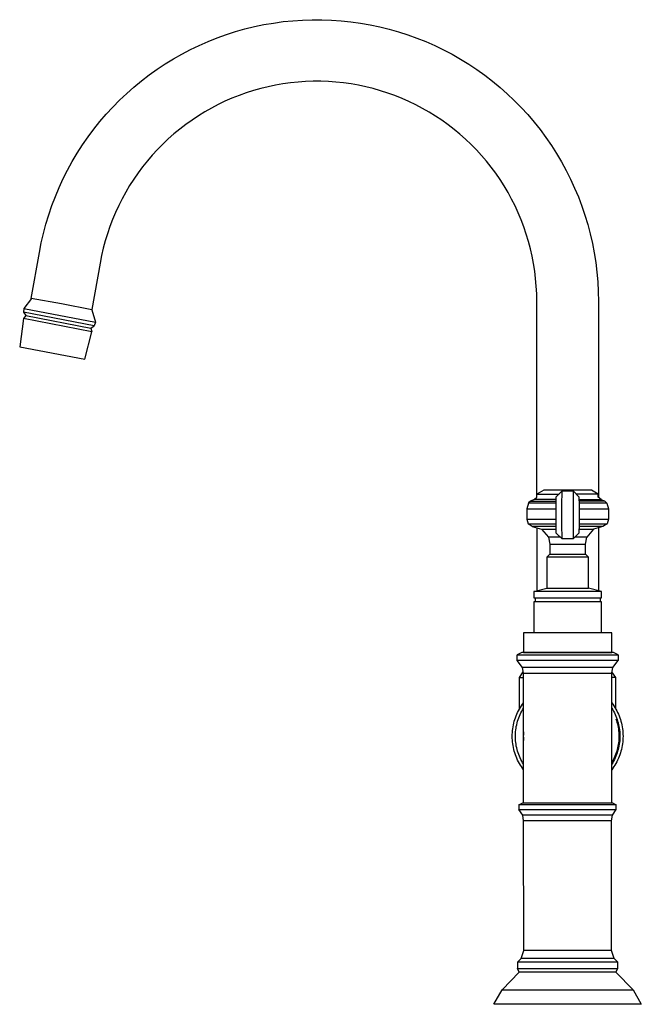
# Model space of a CAD drawing. Units: millimetres. Extents: x -410 to 493, y -422 to 456.
# Drawn here: x -410 to -198, y 121 to 456 of the extents above; entities that cross this region are included whole.
import ezdxf

# ---------------------------------------------------------------- set-up
doc = ezdxf.new("R2010")
doc.units = ezdxf.units.MM
doc.header["$MEASUREMENT"] = 0
doc.layers.add('Default', color=7, linetype='Continuous', true_color=0x000000)

msp = doc.modelspace()

# ---------------------------------------------------------------- linework, layer by layer
at = {"layer": 'Default', "color": 7, "true_color": 0xffffff}
for p, q in [((-333.11, 452.91), (-329.9, 453.7)), ((-329.9, 453.7), (-326.65, 454.38)), ((-326.65, 454.38), (-323.39, 454.94)), ((-323.39, 454.94), (-320.11, 455.4)), ((-320.11, 455.4), (-316.82, 455.73)), ((-316.82, 455.73), (-313.51, 455.96)), ((-313.51, 455.96), (-310.2, 456.07)), ((-310.2, 456.07), (-306.89, 456.07)), ((-306.89, 456.07), (-303.58, 455.95)), ((-303.58, 455.95), (-300.28, 455.72)), ((-300.28, 455.72), (-296.98, 455.37)), ((-296.98, 455.37), (-293.7, 454.91)), ((-293.7, 454.91), (-290.44, 454.34)), ((-290.44, 454.34), (-287.2, 453.66)), ((-287.2, 453.66), (-283.98, 452.86)), ((-345.65, 448.66), (-342.57, 449.89)), ((-342.57, 449.89), (-339.46, 451)), ((-339.46, 451), (-336.3, 452.01)), ((-336.3, 452.01), (-333.11, 452.91)), ((-283.98, 452.86), (-280.8, 451.96)), ((-280.8, 451.96), (-277.65, 450.94)), ((-277.65, 450.94), (-274.53, 449.82)), ((-274.53, 449.82), (-271.46, 448.59)), ((-351.67, 445.9), (-348.68, 447.33)), ((-348.68, 447.33), (-345.65, 448.66)), ((-271.46, 448.59), (-268.43, 447.25)), ((-268.43, 447.25), (-265.44, 445.81)), ((-357.48, 442.73), (-354.6, 444.37)), ((-354.6, 444.37), (-351.67, 445.9)), ((-265.44, 445.81), (-262.51, 444.27)), ((-262.51, 444.27), (-259.63, 442.63)), ((-363.07, 439.17), (-360.31, 441)), ((-360.31, 441), (-357.48, 442.73)), ((-259.63, 442.63), (-256.82, 440.89)), ((-256.82, 440.89), (-254.06, 439.06)), ((-368.39, 435.23), (-365.76, 437.24)), ((-365.76, 437.24), (-363.07, 439.17)), ((-254.06, 439.06), (-251.37, 437.13)), ((-251.37, 437.13), (-248.74, 435.1)), ((-373.43, 430.93), (-370.95, 433.12)), ((-370.95, 433.12), (-368.39, 435.23)), ((-325.25, 433.22), (-327.76, 432.61)), ((-322.71, 433.75), (-325.25, 433.22)), ((-320.17, 434.19), (-322.71, 433.75)), ((-317.6, 434.55), (-320.17, 434.19)), ((-315.03, 434.81), (-317.6, 434.55)), ((-312.45, 434.99), (-315.03, 434.81)), ((-309.86, 435.07), (-312.45, 434.99)), ((-307.27, 435.07), (-309.86, 435.07)), ((-304.69, 434.98), (-307.27, 435.07)), ((-302.11, 434.8), (-304.69, 434.98)), ((-299.53, 434.53), (-302.11, 434.8)), ((-296.97, 434.17), (-299.53, 434.53)), ((-294.42, 433.72), (-296.97, 434.17)), ((-291.89, 433.19), (-294.42, 433.72)), ((-289.38, 432.57), (-291.89, 433.19)), ((-248.74, 435.1), (-246.19, 432.99)), ((-246.19, 432.99), (-243.71, 430.8)), ((-375.83, 428.65), (-373.43, 430.93)), ((-335.15, 430.24), (-337.56, 429.29)), ((-332.72, 431.12), (-335.15, 430.24)), ((-330.25, 431.9), (-332.72, 431.12)), ((-327.76, 432.61), (-330.25, 431.9)), ((-286.89, 431.86), (-289.38, 432.57)), ((-284.43, 431.07), (-286.89, 431.86)), ((-281.99, 430.19), (-284.43, 431.07)), ((-279.59, 429.23), (-281.99, 430.19)), ((-243.71, 430.8), (-241.31, 428.51)), ((-380.4, 423.85), (-378.16, 426.29)), ((-378.16, 426.29), (-375.83, 428.65)), ((-342.26, 427.13), (-344.55, 425.93)), ((-339.93, 428.25), (-342.26, 427.13)), ((-337.56, 429.29), (-339.93, 428.25)), ((-277.22, 428.18), (-279.59, 429.23)), ((-274.89, 427.06), (-277.22, 428.18)), ((-272.6, 425.86), (-274.89, 427.06)), ((-241.31, 428.51), (-238.99, 426.15)), ((-382.56, 421.34), (-380.4, 423.85)), ((-349, 423.3), (-351.16, 421.87)), ((-346.8, 424.65), (-349, 423.3)), ((-344.55, 425.93), (-346.8, 424.65)), ((-270.36, 424.57), (-272.6, 425.86)), ((-268.15, 423.21), (-270.36, 424.57)), ((-266, 421.78), (-268.15, 423.21)), ((-238.99, 426.15), (-236.76, 423.71)), ((-236.76, 423.71), (-234.6, 421.19)), ((-384.63, 418.76), (-382.56, 421.34)), ((-353.27, 420.36), (-355.32, 418.79)), ((-351.16, 421.87), (-353.27, 420.36)), ((-263.9, 420.27), (-266, 421.78)), ((-261.85, 418.69), (-263.9, 420.27)), ((-234.6, 421.19), (-232.54, 418.6)), ((-386.61, 416.1), (-384.63, 418.76)), ((-357.32, 417.14), (-359.26, 415.43)), ((-355.32, 418.79), (-357.32, 417.14)), ((-259.85, 417.04), (-261.85, 418.69)), ((-257.92, 415.33), (-259.85, 417.04)), ((-232.54, 418.6), (-230.57, 415.94)), ((-390.28, 410.59), (-388.49, 413.38)), ((-388.49, 413.38), (-386.61, 416.1)), ((-361.14, 413.65), (-362.95, 411.81)), ((-359.26, 415.43), (-361.14, 413.65)), ((-256.04, 413.54), (-257.92, 415.33)), ((-254.23, 411.7), (-256.04, 413.54)), ((-230.57, 415.94), (-228.69, 413.22)), ((-228.69, 413.22), (-226.9, 410.43)), ((-391.98, 407.75), (-390.28, 410.59)), ((-364.7, 409.9), (-366.39, 407.94)), ((-362.95, 411.81), (-364.7, 409.9)), ((-252.48, 409.79), (-254.23, 411.7)), ((-250.8, 407.82), (-252.48, 409.79)), ((-226.9, 410.43), (-225.21, 407.58)), ((-393.57, 404.84), (-391.98, 407.75)), ((-366.39, 407.94), (-368.01, 405.92)), ((-249.19, 405.8), (-250.8, 407.82)), ((-225.21, 407.58), (-223.63, 404.67)), ((-395.06, 401.89), (-393.57, 404.84)), ((-369.55, 403.85), (-371.02, 401.72)), ((-368.01, 405.92), (-369.55, 403.85)), ((-247.65, 403.72), (-249.19, 405.8)), ((-246.18, 401.59), (-247.65, 403.72)), ((-223.63, 404.67), (-222.14, 401.71)), ((-396.45, 398.88), (-395.06, 401.89)), ((-372.42, 399.54), (-373.75, 397.32)), ((-371.02, 401.72), (-372.42, 399.54)), ((-244.78, 399.41), (-246.18, 401.59)), ((-243.46, 397.19), (-244.78, 399.41)), ((-222.14, 401.71), (-220.75, 398.7)), ((-397.74, 395.83), (-396.45, 398.88)), ((-373.75, 397.32), (-374.99, 395.05)), ((-242.22, 394.92), (-243.46, 397.19)), ((-220.75, 398.7), (-219.47, 395.65)), ((-399.99, 389.6), (-398.92, 392.73)), ((-398.92, 392.73), (-397.74, 395.83)), ((-376.16, 392.74), (-377.25, 390.39)), ((-374.99, 395.05), (-376.16, 392.74)), ((-241.06, 392.6), (-242.22, 394.92)), ((-219.47, 395.65), (-218.3, 392.55)), ((-400.96, 386.43), (-399.99, 389.6)), ((-377.25, 390.39), (-378.25, 388.01)), ((-239.98, 390.25), (-241.06, 392.6)), ((-238.98, 387.87), (-239.98, 390.25)), ((-218.3, 392.55), (-217.23, 389.41)), ((-217.23, 389.41), (-216.28, 386.24)), ((-401.81, 383.23), (-400.96, 386.43)), ((-378.25, 388.01), (-379.17, 385.59)), ((-238.06, 385.45), (-238.98, 387.87)), ((-216.28, 386.24), (-215.43, 383.04)), ((-402.55, 380), (-401.81, 383.23)), ((-380.01, 383.14), (-380.76, 380.67)), ((-379.17, 385.59), (-380.01, 383.14)), ((-237.23, 383), (-238.06, 385.45)), ((-236.48, 380.52), (-237.23, 383)), ((-215.43, 383.04), (-214.69, 379.81)), ((-403.18, 376.75), (-402.55, 380)), ((-380.76, 380.67), (-381.43, 378.17)), ((-235.82, 378.02), (-236.48, 380.52)), ((-214.69, 379.81), (-214.07, 376.56)), ((-405.94, 361.1), (-403.18, 376.75)), ((-381.43, 378.17), (-382.01, 375.65)), ((-235.24, 375.5), (-235.82, 378.02)), ((-214.07, 376.56), (-213.56, 373.29)), ((-382.5, 373.11), (-385.28, 357.35)), ((-382.01, 375.65), (-382.5, 373.11)), ((-234.76, 372.96), (-235.24, 375.5)), ((-234.36, 370.4), (-234.76, 372.96)), ((-213.56, 373.29), (-213.16, 370)), ((-234.04, 367.83), (-234.36, 370.4)), ((-213.16, 370), (-212.87, 366.7)), ((-233.82, 365.25), (-234.04, 367.83)), ((-212.87, 366.7), (-212.7, 363.39)), ((-233.69, 362.67), (-233.82, 365.25)), ((-233.64, 360.08), (-233.69, 362.67)), ((-212.7, 363.39), (-212.64, 360.08)), ((-405.89, 361.09), (-408.52, 357.68)), ((-395.61, 359.23), (-405.94, 361.1)), ((-385.31, 357.24), (-395.61, 359.23)), ((-233.64, 293.29), (-233.64, 360.08)), ((-212.64, 360.08), (-212.64, 293.29)), ((-408.52, 357.68), (-408.61, 356.35)), ((-384.51, 351.72), (-408.61, 356.35)), ((-408.61, 356.35), (-407.86, 355.24)), ((-408.52, 357.68), (-384.1, 352.99)), ((-385.28, 357.35), (-385.31, 357.24)), ((-385.31, 357.24), (-384.1, 352.99)), ((-408.66, 354.2), (-409.9, 344.62)), ((-407.86, 355.24), (-408.66, 354.2)), ((-385.26, 349.7), (-408.66, 354.2)), ((-407.86, 355.24), (-385.62, 350.97)), ((-384.1, 352.99), (-384.51, 351.72)), ((-387.65, 340.35), (-385.26, 349.7)), ((-385.62, 350.97), (-384.51, 351.72)), ((-385.62, 350.97), (-385.26, 349.7)), ((-409.9, 344.62), (-387.65, 340.35)), ((-231.31, 295.73), (-233.6, 294.41)), ((-214.98, 295.73), (-231.31, 295.73)), ((-227.01, 293.47), (-225.01, 295.46)), ((-225.08, 290.47), (-225.01, 295.47)), ((-225.01, 295.47), (-221.31, 295.47)), ((-221.31, 295.47), (-221.24, 290.47)), ((-221.3, 295.46), (-219.31, 293.47)), ((-212.68, 294.41), (-214.98, 295.73)), ((-234.6, 292.51), (-235.79, 291.94)), ((-234.6, 292.51), (-233.61, 293.33)), ((-227.06, 292.51), (-234.6, 292.51)), ((-233.61, 293.33), (-233.6, 294.4)), ((-233.6, 294.4), (-233.6, 294.4)), ((-233.6, 294.4), (-226.07, 294.4)), ((-227.08, 290.47), (-227.01, 293.47)), ((-212.68, 294.4), (-220.25, 294.4)), ((-219.31, 293.47), (-219.24, 290.47)), ((-219.26, 292.51), (-211.69, 292.51)), ((-212.68, 293.33), (-212.68, 294.4)), ((-211.69, 292.51), (-212.68, 293.33)), ((-211.69, 292.51), (-210.5, 291.94)), ((-237.08, 289.36), (-237.09, 285.84)), ((-236.46, 291.35), (-237.08, 289.36)), ((-237.08, 289.36), (-237.08, 289.36)), ((-237.08, 289.36), (-237.08, 289.36)), ((-237.08, 289.36), (-237.08, 289.36)), ((-237.08, 289.36), (-237.08, 289.36)), ((-237.08, 289.36), (-237.05, 289.36)), ((-237.05, 289.36), (-236.94, 289.36)), ((-236.94, 289.36), (-236.45, 289.36)), ((-235.79, 291.94), (-236.46, 291.36)), ((-227.07, 291.35), (-236.46, 291.35)), ((-236.46, 291.35), (-236.46, 291.35)), ((-236.45, 289.36), (-234.36, 289.36)), ((-235.79, 291.94), (-227.07, 291.94)), ((-234.36, 289.36), (-227.08, 289.36)), ((-227.08, 284.11), (-227.08, 290.47)), ((-225.08, 284.11), (-225.08, 290.47)), ((-221.24, 290.47), (-221.24, 284.11)), ((-210.5, 291.94), (-219.25, 291.94)), ((-209.82, 291.35), (-219.25, 291.35)), ((-219.24, 290.47), (-219.24, 284.11)), ((-219.24, 289.36), (-209.2, 289.36)), ((-210.5, 291.94), (-209.82, 291.35)), ((-209.82, 291.35), (-209.2, 289.36)), ((-209.2, 289.36), (-209.19, 285.84)), ((-237.09, 285.84), (-236.58, 284.29)), ((-237.09, 285.84), (-237.09, 285.84)), ((-237.09, 285.84), (-237.09, 285.84)), ((-237.09, 285.84), (-237.09, 285.84)), ((-237.09, 285.84), (-237.09, 285.84)), ((-237.09, 285.84), (-237.06, 285.84)), ((-237.06, 285.84), (-236.95, 285.84)), ((-236.95, 285.84), (-236.45, 285.84)), ((-236.45, 285.84), (-234.36, 285.84)), ((-234.36, 285.84), (-227.08, 285.84)), ((-219.24, 285.84), (-209.19, 285.84)), ((-209.19, 285.84), (-209.71, 284.29)), ((-235.19, 283.33), (-236.58, 284.29)), ((-236.58, 284.29), (-227.08, 284.29)), ((-227.07, 283.33), (-235.19, 283.33)), ((-235.19, 283.33), (-232, 282.43)), ((-233.64, 282.89), (-233.64, 261.43)), ((-232, 282.43), (-229.67, 279.67)), ((-232, 282.43), (-227.07, 282.43)), ((-227.01, 281.11), (-227.08, 284.11)), ((-225.01, 279.11), (-225.08, 284.11)), ((-221.24, 284.11), (-221.31, 279.11)), ((-219.24, 284.11), (-219.31, 281.11)), ((-219.25, 282.43), (-214.28, 282.43)), ((-219.24, 284.29), (-209.71, 284.29)), ((-211.09, 283.33), (-219.24, 283.33)), ((-214.28, 282.43), (-216.61, 279.67)), ((-211.09, 283.33), (-214.28, 282.43)), ((-212.64, 282.89), (-212.64, 261.43)), ((-209.71, 284.29), (-211.09, 283.33)), ((-225.57, 279.67), (-229.67, 279.67)), ((-229.67, 279.67), (-229.2, 277.33)), ((-225.01, 279.11), (-227.01, 281.11)), ((-221.31, 279.11), (-225.01, 279.11)), ((-221.31, 279.11), (-221.31, 279.11)), ((-219.31, 281.11), (-221.3, 279.11)), ((-216.61, 279.67), (-220.75, 279.67)), ((-217.09, 277.33), (-216.61, 279.67)), ((-229.2, 277.33), (-229.2, 273.86)), ((-229.2, 277.33), (-217.09, 277.33)), ((-217.09, 273.86), (-217.09, 277.33)), ((-230.21, 272.86), (-230.22, 262.35)), ((-229.2, 273.86), (-230.21, 272.86)), ((-216.08, 272.86), (-230.21, 272.86)), ((-229.2, 273.86), (-217.09, 273.86)), ((-217.09, 273.86), (-216.08, 272.86)), ((-216.07, 262.35), (-216.08, 272.86)), ((-234.7, 261.14), (-230.22, 262.35)), ((-230.22, 262.35), (-216.07, 262.35)), ((-211.58, 261.14), (-216.07, 262.35)), ((-211.58, 261.14), (-234.71, 261.14)), ((-234.71, 261.14), (-234.69, 259)), ((-234.69, 259), (-211.59, 259)), ((-234.23, 259), (-234.23, 257.7)), ((-212.05, 259), (-212.05, 257.7)), ((-211.59, 259), (-211.58, 261.14)), ((-211.58, 261.14), (-211.58, 261.14)), ((-211.59, 257.7), (-234.7, 257.7)), ((-234.7, 257.7), (-234.7, 247.13)), ((-211.59, 247.13), (-211.59, 257.7)), ((-208.12, 247.13), (-238.16, 247.13)), ((-238.16, 247.13), (-238.16, 240.41)), ((-208.12, 240.41), (-208.12, 247.13)), ((-240.35, 237.72), (-240.35, 239.56)), ((-240.35, 239.56), (-205.94, 239.56)), ((-238.79, 240.39), (-240.34, 239.56)), ((-207.5, 240.39), (-238.79, 240.39)), ((-238.16, 240.41), (-208.12, 240.41)), ((-233.64, 240.41), (-233.64, 240.39)), ((-212.64, 240.41), (-212.64, 240.39)), ((-205.94, 239.56), (-207.5, 240.39)), ((-205.94, 239.56), (-205.94, 237.72)), ((-205.94, 237.72), (-240.35, 237.72)), ((-238.53, 235.31), (-240.34, 237.72)), ((-238.17, 233.34), (-238.53, 235.31)), ((-207.76, 235.31), (-238.52, 235.31)), ((-208.11, 233.34), (-207.76, 235.31)), ((-207.76, 235.31), (-205.94, 237.72)), ((-239.6, 231.9), (-238.26, 233.81)), ((-239.6, 221.11), (-239.6, 231.9)), ((-239.6, 231.9), (-238.17, 231.9)), ((-238.17, 189.22), (-238.17, 233.34)), ((-238.17, 233.34), (-208.11, 233.34)), ((-208.11, 189.22), (-208.11, 233.34)), ((-206.69, 231.9), (-208.11, 231.9)), ((-206.69, 231.9), (-208.03, 233.81)), ((-206.69, 221.11), (-206.69, 231.9)), ((-239.59, 221.12), (-239.26, 221.68)), ((-239.26, 221.68), (-238.92, 222.22)), ((-238.92, 222.22), (-238.56, 222.76)), ((-238.56, 222.76), (-238.17, 223.28)), ((-208.11, 223.28), (-207.73, 222.76)), ((-207.73, 222.76), (-207.37, 222.22)), ((-207.37, 222.22), (-207.02, 221.68)), ((-207.02, 221.68), (-206.7, 221.12)), ((-241.13, 217.58), (-240.92, 218.19)), ((-240.92, 218.19), (-240.7, 218.8)), ((-240.7, 218.8), (-240.45, 219.39)), ((-240.45, 219.39), (-240.18, 219.98)), ((-240.18, 219.98), (-239.9, 220.56)), ((-240.01, 217.57), (-239.81, 218.14)), ((-239.9, 220.56), (-239.59, 221.12)), ((-239.81, 218.14), (-239.58, 218.71)), ((-239.58, 218.71), (-239.34, 219.27)), ((-239.34, 219.27), (-239.08, 219.82)), ((-239.08, 219.82), (-238.79, 220.36)), ((-238.79, 220.36), (-238.49, 220.9)), ((-238.49, 220.9), (-238.17, 221.42)), ((-208.11, 221.42), (-207.79, 220.9)), ((-207.79, 220.9), (-207.49, 220.36)), ((-207.49, 220.36), (-207.21, 219.82)), ((-207.21, 219.82), (-206.95, 219.27)), ((-206.95, 219.27), (-206.7, 218.71)), ((-206.7, 221.12), (-206.39, 220.56)), ((-206.7, 218.71), (-206.48, 218.14)), ((-206.48, 218.14), (-206.27, 217.57)), ((-206.39, 220.56), (-206.1, 219.98)), ((-206.1, 219.98), (-205.84, 219.39)), ((-205.84, 219.39), (-205.59, 218.8)), ((-205.59, 218.8), (-205.36, 218.19)), ((-205.36, 218.19), (-205.16, 217.58)), ((-241.84, 214.44), (-241.74, 215.08)), ((-241.74, 215.08), (-241.62, 215.71)), ((-241.62, 215.71), (-241.48, 216.34)), ((-241.48, 216.34), (-241.31, 216.96)), ((-241.31, 216.96), (-241.13, 217.58)), ((-240.74, 214.6), (-240.64, 215.21)), ((-240.64, 215.21), (-240.51, 215.8)), ((-240.51, 215.8), (-240.37, 216.4)), ((-240.37, 216.4), (-240.2, 216.99)), ((-240.2, 216.99), (-240.01, 217.57)), ((-206.69, 217.79), (-206.5, 217.23)), ((-206.5, 217.23), (-206.33, 216.66)), ((-206.33, 216.66), (-206.17, 216.09)), ((-206.27, 217.57), (-206.09, 216.99)), ((-206.17, 216.09), (-206.04, 215.51)), ((-206.09, 216.99), (-205.92, 216.4)), ((-206.04, 215.51), (-205.93, 214.93)), ((-205.93, 214.93), (-205.83, 214.34)), ((-205.92, 216.4), (-205.78, 215.8)), ((-205.78, 215.8), (-205.65, 215.21)), ((-205.65, 215.21), (-205.55, 214.6)), ((-205.16, 217.58), (-204.97, 216.96)), ((-204.97, 216.96), (-204.81, 216.34)), ((-204.81, 216.34), (-204.67, 215.71)), ((-204.67, 215.71), (-204.55, 215.08)), ((-204.55, 215.08), (-204.45, 214.44)), ((-242.02, 211.87), (-242, 212.51)), ((-242, 211.22), (-242.02, 211.87)), ((-242, 212.51), (-241.97, 213.15)), ((-241.97, 213.15), (-241.92, 213.8)), ((-241.92, 213.8), (-241.84, 214.44)), ((-240.95, 212.17), (-240.93, 212.78)), ((-240.95, 211.56), (-240.95, 212.17)), ((-240.93, 210.95), (-240.95, 211.56)), ((-240.93, 212.78), (-240.89, 213.39)), ((-240.89, 213.39), (-240.82, 214)), ((-240.82, 214), (-240.74, 214.6)), ((-238.24, 212.37), (-238.25, 211.87)), ((-238.25, 211.87), (-238.24, 211.36)), ((-238.22, 212.87), (-238.24, 212.37)), ((-238.17, 213.37), (-238.22, 212.87)), ((-208.07, 212.87), (-208.11, 213.37)), ((-208.05, 212.37), (-208.07, 212.87)), ((-208.04, 211.87), (-208.05, 212.37)), ((-208.05, 211.36), (-208.04, 211.87)), ((-205.83, 214.34), (-205.76, 213.75)), ((-205.76, 213.75), (-205.71, 213.16)), ((-205.71, 213.16), (-205.67, 212.57)), ((-205.67, 212.57), (-205.66, 211.98)), ((-205.66, 211.98), (-205.66, 211.38)), ((-205.55, 214.6), (-205.46, 214)), ((-205.46, 214), (-205.4, 213.39)), ((-205.4, 213.39), (-205.36, 212.78)), ((-205.36, 212.78), (-205.34, 212.17)), ((-205.34, 211.56), (-205.36, 210.95)), ((-205.34, 212.17), (-205.34, 211.56)), ((-204.45, 214.44), (-204.37, 213.8)), ((-204.37, 213.8), (-204.31, 213.15)), ((-204.31, 213.15), (-204.28, 212.51)), ((-204.28, 212.51), (-204.27, 211.87)), ((-204.27, 211.87), (-204.28, 211.22)), ((-241.97, 210.58), (-242, 211.22)), ((-241.92, 209.93), (-241.97, 210.58)), ((-241.84, 209.29), (-241.92, 209.93)), ((-241.74, 208.66), (-241.84, 209.29)), ((-241.62, 208.02), (-241.74, 208.66)), ((-240.89, 210.34), (-240.93, 210.95)), ((-240.82, 209.73), (-240.89, 210.34)), ((-240.74, 209.13), (-240.82, 209.73)), ((-240.64, 208.53), (-240.74, 209.13)), ((-240.51, 207.93), (-240.64, 208.53)), ((-238.24, 211.36), (-238.22, 210.86)), ((-238.22, 210.86), (-238.17, 210.37)), ((-208.11, 210.37), (-208.07, 210.86)), ((-208.07, 210.86), (-208.05, 211.36)), ((-206, 208.44), (-206.12, 207.86)), ((-205.89, 209.02), (-206, 208.44)), ((-205.8, 209.61), (-205.89, 209.02)), ((-205.74, 210.2), (-205.8, 209.61)), ((-205.65, 208.53), (-205.78, 207.93)), ((-205.69, 210.79), (-205.74, 210.2)), ((-205.66, 211.38), (-205.69, 210.79)), ((-205.55, 209.13), (-205.65, 208.53)), ((-205.46, 209.73), (-205.55, 209.13)), ((-205.4, 210.34), (-205.46, 209.73)), ((-205.36, 210.95), (-205.4, 210.34)), ((-204.55, 208.66), (-204.67, 208.02)), ((-204.45, 209.29), (-204.55, 208.66)), ((-204.37, 209.93), (-204.45, 209.29)), ((-204.31, 210.58), (-204.37, 209.93)), ((-204.28, 211.22), (-204.31, 210.58)), ((-241.48, 207.39), (-241.62, 208.02)), ((-241.31, 206.77), (-241.48, 207.39)), ((-241.13, 206.15), (-241.31, 206.77)), ((-240.92, 205.54), (-241.13, 206.15)), ((-240.7, 204.94), (-240.92, 205.54)), ((-240.45, 204.34), (-240.7, 204.94)), ((-240.37, 207.33), (-240.51, 207.93)), ((-240.2, 206.75), (-240.37, 207.33)), ((-240.01, 206.16), (-240.2, 206.75)), ((-239.81, 205.59), (-240.01, 206.16)), ((-239.58, 205.02), (-239.81, 205.59)), ((-239.34, 204.46), (-239.58, 205.02)), ((-207.04, 205.05), (-207.28, 204.5)), ((-206.82, 205.6), (-207.04, 205.05)), ((-206.7, 205.02), (-206.95, 204.46)), ((-206.62, 206.15), (-206.82, 205.6)), ((-206.48, 205.59), (-206.7, 205.02)), ((-206.43, 206.72), (-206.62, 206.15)), ((-206.27, 206.16), (-206.48, 205.59)), ((-206.27, 207.29), (-206.43, 206.72)), ((-206.12, 207.86), (-206.27, 207.29)), ((-206.09, 206.75), (-206.27, 206.16)), ((-205.92, 207.33), (-206.09, 206.75)), ((-205.78, 207.93), (-205.92, 207.33)), ((-205.59, 204.94), (-205.84, 204.34)), ((-205.36, 205.54), (-205.59, 204.94)), ((-205.16, 206.15), (-205.36, 205.54)), ((-204.97, 206.77), (-205.16, 206.15)), ((-204.81, 207.39), (-204.97, 206.77)), ((-204.67, 208.02), (-204.81, 207.39)), ((-240.18, 203.75), (-240.45, 204.34)), ((-239.9, 203.18), (-240.18, 203.75)), ((-239.59, 202.61), (-239.9, 203.18)), ((-239.26, 202.05), (-239.59, 202.61)), ((-239.08, 203.91), (-239.34, 204.46)), ((-238.92, 201.51), (-239.26, 202.05)), ((-238.79, 203.37), (-239.08, 203.91)), ((-238.56, 200.97), (-238.92, 201.51)), ((-238.49, 202.84), (-238.79, 203.37)), ((-238.17, 202.31), (-238.49, 202.84)), ((-207.82, 203.45), (-208.11, 202.93)), ((-207.79, 202.84), (-208.11, 202.31)), ((-207.54, 203.97), (-207.82, 203.45)), ((-207.49, 203.37), (-207.79, 202.84)), ((-207.37, 201.51), (-207.73, 200.97)), ((-207.28, 204.5), (-207.54, 203.97)), ((-207.21, 203.91), (-207.49, 203.37)), ((-207.02, 202.05), (-207.37, 201.51)), ((-206.95, 204.46), (-207.21, 203.91)), ((-206.7, 202.61), (-207.02, 202.05)), ((-206.39, 203.18), (-206.7, 202.61)), ((-206.1, 203.75), (-206.39, 203.18)), ((-205.84, 204.34), (-206.1, 203.75)), ((-238.17, 200.45), (-238.56, 200.97)), ((-207.73, 200.97), (-208.11, 200.45)), ((-239.73, 188.45), (-238.4, 189.22)), ((-206.56, 188.45), (-239.73, 188.45)), ((-239.73, 188.45), (-239.73, 186.88)), ((-238.4, 189.22), (-207.89, 189.22)), ((-207.89, 189.22), (-206.56, 188.45)), ((-206.56, 186.88), (-206.56, 188.45)), ((-239.73, 186.88), (-206.56, 186.88)), ((-238.43, 184.91), (-239.73, 186.88)), ((-207.86, 184.91), (-238.43, 184.91)), ((-238.14, 183.04), (-238.43, 184.91)), ((-208.14, 183.04), (-207.86, 184.91)), ((-207.86, 184.91), (-206.56, 186.88)), ((-208.14, 183.04), (-238.14, 183.04)), ((-238.1, 138.83), (-238.14, 183.04)), ((-208.18, 138.83), (-208.14, 183.04)), ((-239.01, 136.08), (-238.1, 138.83)), ((-208.18, 138.83), (-238.1, 138.83)), ((-207.27, 136.08), (-208.18, 138.83)), ((-240.21, 134.85), (-239.01, 136.08)), ((-206.08, 134.85), (-240.21, 134.85)), ((-240.21, 134.85), (-240.21, 132.69)), ((-207.27, 136.08), (-239.01, 136.08)), ((-206.08, 134.85), (-207.27, 136.08)), ((-206.08, 132.69), (-206.08, 134.85)), ((-245.43, 125.4), (-239.63, 131.45)), ((-240.21, 132.69), (-206.08, 132.69)), ((-239.63, 131.45), (-240.21, 132.69)), ((-206.66, 131.45), (-239.63, 131.45)), ((-206.66, 131.45), (-206.08, 132.69)), ((-200.86, 125.4), (-206.66, 131.45)), ((-248.25, 120.5), (-245.43, 125.4)), ((-245.43, 125.4), (-200.85, 125.4)), ((-200.85, 125.4), (-198.03, 120.5)), ((-198.03, 120.5), (-248.25, 120.5))]:
    msp.add_line(p, q, dxfattribs=at)

doc.saveas('drawing.dxf')
